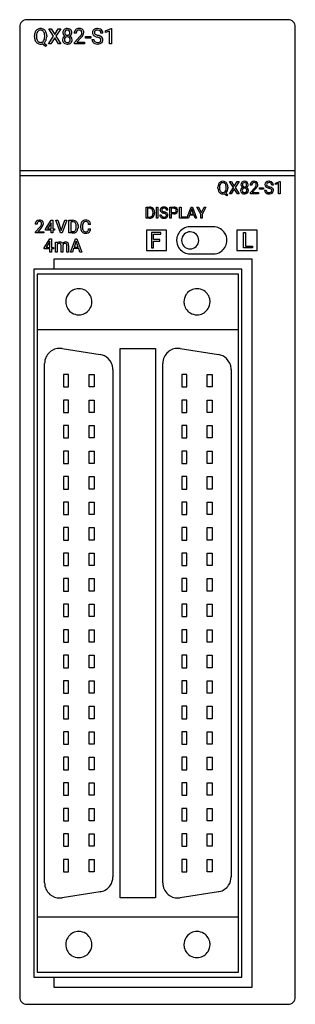
# Model space of a CAD drawing. Extents: x 0.2 to 27.6, y -0.2 to 97.8.
import ezdxf

# ---------------------------------------------------------------- set-up
doc = ezdxf.new("R2010")
doc.units = 0
doc.layers.add('DEFAULT_255_2_778', color=255, linetype='CONTINUOUS')

msp = doc.modelspace()

# ---------------------------------------------------------------- linework, layer by layer
at = {"layer": 'DEFAULT_255_2_778'}
for p, q in [((0.191, 97.088), (0.191, 0.488)), ((26.891, 97.788), (0.891, 97.788)), ((27.591, 0.488), (27.591, 97.088)), ((1.661, 96.073), (1.661, 96.182)), ((1.86, 96.198), (1.86, 96.087)), ((2.674, 96.072), (2.674, 96.184)), ((2.674, 96.072), (2.674, 96.072)), ((2.873, 96.183), (2.873, 96.087)), ((2.873, 96.183), (2.873, 96.183)), ((3.063, 95.383), (3.551, 96.142)), ((3.551, 96.142), (3.074, 96.888)), ((3.074, 96.888), (3.307, 96.888)), ((3.307, 96.888), (3.67, 96.311)), ((3.307, 96.888), (3.307, 96.888)), ((3.67, 96.311), (4.03, 96.888)), ((4.264, 96.888), (3.788, 96.142)), ((3.788, 96.142), (4.275, 95.383)), ((4.03, 96.888), (4.264, 96.888)), ((4.925, 96.751), (4.925, 96.751)), ((5.369, 96.494), (5.369, 96.495)), ((5.807, 96.444), (5.615, 96.444)), ((5.644, 95.52), (6.165, 96.099)), ((6.746, 95.944), (6.746, 96.1)), ((6.746, 96.1), (7.251, 96.1)), ((7.251, 96.1), (7.251, 95.944)), ((7.251, 96.1), (7.251, 96.1)), ((7.91, 96.054), (7.91, 96.054)), ((8.465, 96.453), (8.266, 96.453)), ((8.723, 96.689), (9.271, 96.895)), ((8.723, 96.516), (8.723, 96.689)), ((9.109, 96.657), (8.723, 96.516)), ((9.109, 95.383), (9.109, 96.657)), ((9.271, 96.895), (9.301, 96.895)), ((9.301, 96.895), (9.301, 95.383)), ((9.301, 96.895), (9.301, 96.895)), ((2.743, 95.129), (2.425, 95.381)), ((2.609, 95.465), (2.878, 95.254)), ((2.878, 95.254), (2.743, 95.129)), ((3.298, 95.383), (3.063, 95.383)), ((3.67, 95.97), (3.298, 95.383)), ((4.04, 95.383), (3.67, 95.97)), ((4.275, 95.383), (4.04, 95.383)), ((5.212, 95.793), (5.212, 95.793)), ((5.644, 95.383), (5.644, 95.52)), ((6.631, 95.383), (5.644, 95.383)), ((6.278, 95.976), (5.875, 95.539)), ((5.875, 95.539), (6.631, 95.539)), ((6.631, 95.539), (6.631, 95.383)), ((6.631, 95.539), (6.631, 95.539)), ((7.251, 95.944), (6.746, 95.944)), ((7.375, 95.819), (7.574, 95.819)), ((9.301, 95.383), (9.109, 95.383)), ((0.191, 82.788), (27.591, 82.788)), ((0.191, 82.288), (27.591, 82.288)), ((21.432, 81.079), (21.046, 81.684)), ((21.046, 81.684), (21.234, 81.684)), ((21.234, 81.684), (21.235, 81.684)), ((21.235, 81.684), (21.529, 81.216)), ((21.529, 81.216), (21.821, 81.684)), ((22.01, 81.684), (21.625, 81.079)), ((21.821, 81.684), (22.01, 81.684)), ((22.546, 81.573), (22.547, 81.573)), ((22.906, 81.365), (22.906, 81.366)), ((25.625, 81.523), (26.069, 81.69)), ((25.625, 81.382), (25.625, 81.523)), ((25.938, 81.497), (25.625, 81.382)), ((25.938, 80.464), (25.938, 81.497)), ((26.069, 81.69), (26.093, 81.69)), ((26.093, 81.69), (26.093, 80.464)), ((26.093, 81.69), (26.093, 81.69)), ((19.901, 81.024), (19.901, 81.112)), ((20.062, 81.124), (20.062, 81.034)), ((20.777, 80.258), (20.52, 80.462)), ((20.669, 80.53), (20.887, 80.36)), ((20.722, 81.023), (20.722, 81.113)), ((20.722, 81.023), (20.722, 81.023)), ((20.883, 81.113), (20.883, 81.035)), ((20.883, 81.113), (20.883, 81.113)), ((21.037, 80.464), (21.432, 81.079)), ((21.227, 80.464), (21.037, 80.464)), ((21.529, 80.94), (21.227, 80.464)), ((21.829, 80.464), (21.529, 80.94)), ((21.625, 81.079), (22.02, 80.464)), ((22.02, 80.464), (21.829, 80.464)), ((22.78, 80.797), (22.779, 80.797)), ((23.262, 81.324), (23.107, 81.324)), ((23.13, 80.576), (23.552, 81.045)), ((23.13, 80.464), (23.13, 80.576)), ((23.929, 80.464), (23.13, 80.464)), ((23.643, 80.945), (23.317, 80.591)), ((23.317, 80.591), (23.929, 80.591)), ((23.929, 80.591), (23.929, 80.464)), ((23.929, 80.591), (23.929, 80.591)), ((24.022, 80.919), (24.022, 81.046)), ((24.022, 81.046), (24.431, 81.046)), ((24.431, 80.919), (24.022, 80.919)), ((24.431, 81.046), (24.431, 80.919)), ((24.431, 81.046), (24.431, 81.046)), ((24.532, 80.818), (24.694, 80.818)), ((24.966, 81.008), (24.966, 81.008)), ((25.415, 81.331), (25.254, 81.331)), ((26.093, 80.464), (25.938, 80.464)), ((20.887, 80.36), (20.777, 80.258)), ((12.758, 78.024), (12.758, 79.134)), ((12.758, 79.134), (13.085, 79.134)), ((13.089, 79.013), (12.911, 79.013)), ((12.911, 79.013), (12.911, 78.143)), ((13.089, 79.013), (13.089, 79.013)), ((13.445, 78.548), (13.445, 78.613)), ((13.596, 78.616), (13.596, 78.545)), ((13.783, 79.134), (13.928, 79.134)), ((13.783, 78.035), (13.783, 79.134)), ((13.783, 79.134), (13.783, 79.134)), ((13.928, 79.134), (13.928, 78.035)), ((14.922, 78.817), (14.777, 78.817)), ((15.11, 78.035), (15.11, 79.134)), ((15.11, 79.134), (15.515, 79.134)), ((15.514, 79.014), (15.255, 79.014)), ((15.255, 79.014), (15.255, 78.584)), ((15.255, 78.584), (15.515, 78.584)), ((15.255, 78.466), (15.255, 78.035)), ((15.515, 78.466), (15.255, 78.466)), ((16.085, 78.035), (16.085, 79.134)), ((16.085, 79.134), (16.23, 79.134)), ((16.23, 79.134), (16.23, 78.153)), ((16.811, 78.035), (17.23, 79.134)), ((17.294, 78.954), (17.107, 78.442)), ((17.107, 78.442), (17.48, 78.442)), ((17.23, 79.134), (17.262, 79.134)), ((17.262, 79.134), (17.326, 79.134)), ((17.48, 78.442), (17.294, 78.954)), ((17.326, 79.134), (17.357, 79.134)), ((17.357, 79.134), (17.777, 78.035)), ((17.808, 79.134), (17.975, 79.134)), ((17.809, 79.134), (17.808, 79.134)), ((18.187, 78.446), (17.809, 79.134)), ((17.975, 79.134), (18.26, 78.582)), ((18.187, 78.035), (18.187, 78.446)), ((18.26, 78.582), (18.546, 79.134)), ((18.711, 79.134), (18.333, 78.446)), ((18.333, 78.446), (18.333, 78.035)), ((18.546, 79.134), (18.711, 79.134)), ((1.921, 77.449), (1.738, 77.449)), ((2.748, 76.945), (3.307, 77.821)), ((3.316, 77.582), (2.95, 76.982)), ((3.307, 77.821), (3.499, 77.821)), ((3.316, 76.982), (3.316, 77.582)), ((3.316, 77.582), (3.316, 77.582)), ((3.499, 77.821), (3.499, 76.982)), ((3.499, 77.821), (3.499, 77.821)), ((4.241, 76.557), (3.774, 77.821)), ((3.774, 77.821), (3.98, 77.821)), ((3.98, 77.821), (4.323, 76.801)), ((3.98, 77.821), (3.98, 77.821)), ((4.323, 76.801), (4.667, 77.821)), ((4.875, 77.821), (4.406, 76.557)), ((4.667, 77.821), (4.875, 77.821)), ((5.078, 76.557), (5.078, 77.821)), ((5.078, 77.821), (5.437, 77.821)), ((5.437, 77.684), (5.267, 77.684)), ((5.267, 77.684), (5.267, 76.693)), ((5.436, 77.684), (5.437, 77.684)), ((13.079, 78.024), (12.758, 78.024)), ((12.911, 78.143), (13.072, 78.143)), ((13.079, 78.023), (13.079, 78.024)), ((13.928, 78.035), (13.783, 78.035)), ((14.126, 78.354), (14.271, 78.354)), ((14.778, 78.314), (14.778, 78.313)), ((15.255, 78.035), (15.11, 78.035)), ((16.202, 78.035), (16.085, 78.035)), ((16.23, 78.035), (16.202, 78.035)), ((16.23, 78.153), (16.751, 78.153)), ((16.751, 78.035), (16.23, 78.035)), ((16.751, 78.153), (16.751, 78.035)), ((16.96, 78.035), (16.811, 78.035)), ((17.064, 78.323), (16.96, 78.035)), ((17.523, 78.323), (17.064, 78.323)), ((17.628, 78.035), (17.523, 78.323)), ((17.777, 78.035), (17.628, 78.035)), ((18.333, 78.035), (18.187, 78.035)), ((1.762, 76.673), (2.191, 77.15)), ((1.762, 76.557), (1.762, 76.673)), ((2.603, 76.557), (1.762, 76.557)), ((2.315, 77.057), (1.98, 76.689)), ((1.98, 76.689), (2.603, 76.689)), ((2.603, 76.689), (2.603, 76.688)), ((2.603, 76.688), (2.603, 76.557)), ((2.748, 76.851), (2.748, 76.945)), ((3.316, 76.851), (2.748, 76.851)), ((2.95, 76.982), (3.316, 76.982)), ((3.316, 76.557), (3.316, 76.851)), ((3.499, 76.557), (3.316, 76.557)), ((3.499, 76.982), (3.666, 76.982)), ((3.666, 76.851), (3.499, 76.851)), ((3.499, 76.851), (3.499, 76.557)), ((3.666, 76.982), (3.666, 76.851)), ((4.406, 76.557), (4.241, 76.557)), ((5.415, 76.557), (5.078, 76.557)), ((5.267, 76.693), (5.419, 76.693)), ((5.415, 76.557), (5.415, 76.557)), ((5.805, 77.073), (5.805, 77.297)), ((5.992, 77.293), (5.992, 77.081)), ((6.253, 77.076), (6.253, 77.305)), ((6.444, 77.304), (6.444, 77.072)), ((7.23, 77.415), (7.039, 77.415)), ((7.039, 76.958), (7.23, 76.958)), ((7.039, 76.958), (7.039, 76.958)), ((14.791, 76.823), (12.791, 76.823)), ((12.791, 76.823), (12.791, 74.823)), ((13.437, 76.594), (13.281, 76.594)), ((13.281, 76.594), (13.281, 75.089)), ((13.481, 76.594), (13.437, 76.594)), ((14.213, 76.594), (13.481, 76.594)), ((14.213, 76.43), (14.213, 76.594)), ((14.791, 74.823), (14.791, 76.823)), ((19.441, 77.173), (17.141, 77.173)), ((23.791, 76.823), (21.791, 76.823)), ((21.791, 76.823), (21.791, 74.823)), ((22.429, 75.089), (22.429, 76.593)), ((22.429, 76.593), (22.629, 76.593)), ((22.629, 76.593), (22.629, 75.251)), ((23.791, 74.823), (23.791, 76.823)), ((2.616, 75.068), (3.175, 75.981)), ((3.184, 75.732), (2.818, 75.106)), ((3.175, 75.981), (3.367, 75.981)), ((3.184, 75.106), (3.184, 75.732)), ((3.184, 75.732), (3.184, 75.732)), ((3.367, 75.981), (3.367, 75.106)), ((3.367, 75.981), (3.367, 75.981)), ((3.736, 75.643), (3.907, 75.643)), ((3.736, 74.663), (3.736, 75.643)), ((3.736, 75.643), (3.736, 75.643)), ((3.907, 75.643), (3.912, 75.552)), ((5.236, 74.663), (5.721, 75.981)), ((5.801, 75.749), (5.597, 75.15)), ((5.721, 75.981), (5.883, 75.981)), ((6.007, 75.15), (5.801, 75.749)), ((5.801, 75.749), (5.801, 75.749)), ((5.883, 75.981), (6.369, 74.663)), ((13.481, 75.917), (13.481, 76.43)), ((13.481, 76.43), (14.213, 76.43)), ((14.111, 75.917), (13.481, 75.917)), ((13.481, 75.089), (13.481, 75.754)), ((13.481, 75.754), (14.111, 75.754)), ((14.111, 75.754), (14.111, 75.917)), ((16.29, 75.822), (16.29, 75.822)), ((2.616, 74.969), (2.616, 75.068)), ((3.184, 74.969), (2.616, 74.969)), ((2.818, 75.106), (3.184, 75.106)), ((3.184, 74.663), (3.184, 74.969)), ((3.367, 74.663), (3.184, 74.663)), ((3.367, 75.106), (3.535, 75.106)), ((3.535, 74.969), (3.367, 74.969)), ((3.367, 74.969), (3.367, 74.663)), ((3.535, 75.106), (3.535, 74.969)), ((3.918, 74.663), (3.736, 74.663)), ((3.918, 75.397), (3.918, 74.663)), ((4.302, 74.663), (4.302, 75.315)), ((4.486, 74.663), (4.302, 74.663)), ((4.486, 75.319), (4.486, 74.663)), ((4.871, 74.663), (4.871, 75.308)), ((5.053, 74.663), (4.871, 74.663)), ((5.053, 75.323), (5.053, 74.663)), ((5.43, 74.663), (5.236, 74.663)), ((5.547, 75.007), (5.43, 74.663)), ((6.055, 75.007), (5.547, 75.007)), ((5.597, 75.15), (6.007, 75.15)), ((6.174, 74.663), (6.055, 75.007)), ((6.369, 74.663), (6.174, 74.663)), ((6.174, 74.663), (6.174, 74.663)), ((12.791, 74.823), (14.791, 74.823)), ((13.281, 75.089), (13.481, 75.089)), ((21.791, 74.823), (23.791, 74.823)), ((22.589, 75.089), (22.429, 75.089)), ((22.629, 75.089), (22.589, 75.089)), ((22.629, 75.251), (23.342, 75.251)), ((23.342, 75.089), (22.629, 75.089)), ((23.342, 75.251), (23.342, 75.089)), ((23.291, 73.963), (3.591, 73.963)), ((3.591, 73.963), (3.591, 72.963)), ((17.141, 74.473), (19.441, 74.473)), ((23.291, 1.483), (23.291, 73.963)), ((22.29, 72.963), (1.591, 72.963)), ((1.591, 72.963), (1.591, 2.483)), ((22.29, 2.483), (22.29, 72.963)), ((21.94, 72.463), (1.941, 72.463)), ((1.941, 72.463), (1.941, 2.983)), ((21.94, 2.983), (21.94, 72.463)), ((4.766, 69.713), (4.766, 69.713)), ((16.515, 69.713), (16.515, 69.713)), ((1.941, 66.963), (21.94, 66.963)), ((4.4, 65.054), (8.2, 64.452)), ((10.191, 10.373), (10.191, 65.073)), ((10.191, 65.073), (13.69, 65.073)), ((13.69, 65.073), (13.69, 10.373)), ((16.15, 65.054), (19.95, 64.452)), ((2.666, 11.873), (2.666, 63.573)), ((9.465, 62.971), (9.465, 12.475)), ((14.415, 11.873), (14.415, 63.573)), ((21.215, 62.971), (21.215, 12.475)), ((5.046, 62.473), (4.546, 62.473)), ((4.546, 62.473), (4.546, 61.233)), ((5.046, 61.233), (5.046, 62.473)), ((7.086, 61.233), (7.086, 62.473)), ((7.086, 62.473), (7.586, 62.473)), ((7.586, 62.473), (7.586, 61.233)), ((16.796, 62.473), (16.296, 62.473)), ((16.296, 62.473), (16.296, 61.233)), ((16.796, 61.233), (16.796, 62.473)), ((18.836, 61.233), (18.836, 62.473)), ((18.836, 62.473), (19.336, 62.473)), ((19.336, 62.473), (19.336, 61.233)), ((4.546, 61.233), (5.046, 61.233)), ((7.586, 61.233), (7.086, 61.233)), ((16.296, 61.233), (16.796, 61.233)), ((19.336, 61.233), (18.836, 61.233)), ((5.046, 59.933), (4.546, 59.933)), ((4.546, 59.933), (4.546, 58.693)), ((5.046, 58.693), (5.046, 59.933)), ((7.086, 58.693), (7.086, 59.933)), ((7.086, 59.933), (7.586, 59.933)), ((7.586, 59.933), (7.586, 58.693)), ((16.796, 59.933), (16.296, 59.933)), ((16.296, 59.933), (16.296, 58.693)), ((16.796, 58.693), (16.796, 59.933)), ((18.836, 58.693), (18.836, 59.933)), ((18.836, 59.933), (19.336, 59.933)), ((19.336, 59.933), (19.336, 58.693)), ((4.546, 58.693), (5.046, 58.693)), ((7.586, 58.693), (7.086, 58.693)), ((16.296, 58.693), (16.796, 58.693)), ((19.336, 58.693), (18.836, 58.693)), ((5.046, 57.393), (4.546, 57.393)), ((4.546, 57.393), (4.546, 56.153)), ((5.046, 56.153), (5.046, 57.393)), ((7.086, 56.153), (7.086, 57.393)), ((7.086, 57.393), (7.586, 57.393)), ((7.586, 57.393), (7.586, 56.153)), ((16.796, 57.393), (16.296, 57.393)), ((16.296, 57.393), (16.296, 56.153)), ((16.796, 56.153), (16.796, 57.393)), ((18.836, 56.153), (18.836, 57.393)), ((18.836, 57.393), (19.336, 57.393)), ((19.336, 57.393), (19.336, 56.153)), ((4.546, 56.153), (5.046, 56.153)), ((7.586, 56.153), (7.086, 56.153)), ((16.296, 56.153), (16.796, 56.153)), ((19.336, 56.153), (18.836, 56.153)), ((5.046, 54.853), (4.546, 54.853)), ((4.546, 54.853), (4.546, 53.613)), ((5.046, 53.613), (5.046, 54.853)), ((7.086, 53.613), (7.086, 54.853)), ((7.086, 54.853), (7.586, 54.853)), ((7.586, 54.853), (7.586, 53.613)), ((16.796, 54.853), (16.296, 54.853)), ((16.296, 54.853), (16.296, 53.613)), ((16.796, 53.613), (16.796, 54.853)), ((18.836, 53.613), (18.836, 54.853)), ((18.836, 54.853), (19.336, 54.853)), ((19.336, 54.853), (19.336, 53.613)), ((4.546, 53.613), (5.046, 53.613)), ((7.586, 53.613), (7.086, 53.613)), ((16.296, 53.613), (16.796, 53.613)), ((19.336, 53.613), (18.836, 53.613)), ((5.046, 52.313), (4.546, 52.313)), ((4.546, 52.313), (4.546, 51.073)), ((5.046, 51.073), (5.046, 52.313)), ((7.086, 51.073), (7.086, 52.313)), ((7.086, 52.313), (7.586, 52.313)), ((7.586, 52.313), (7.586, 51.073)), ((16.796, 52.313), (16.296, 52.313)), ((16.296, 52.313), (16.296, 51.073)), ((16.796, 51.073), (16.796, 52.313)), ((18.836, 51.073), (18.836, 52.313)), ((18.836, 52.313), (19.336, 52.313)), ((19.336, 52.313), (19.336, 51.073)), ((4.546, 51.073), (5.046, 51.073)), ((7.586, 51.073), (7.086, 51.073)), ((16.296, 51.073), (16.796, 51.073)), ((19.336, 51.073), (18.836, 51.073)), ((5.046, 49.773), (4.546, 49.773)), ((4.546, 49.773), (4.546, 48.533)), ((5.046, 48.533), (5.046, 49.773)), ((7.086, 48.533), (7.086, 49.773)), ((7.086, 49.773), (7.586, 49.773)), ((7.586, 49.773), (7.586, 48.533)), ((16.796, 49.773), (16.296, 49.773)), ((16.296, 49.773), (16.296, 48.533)), ((16.796, 48.533), (16.796, 49.773)), ((18.836, 48.533), (18.836, 49.773)), ((18.836, 49.773), (19.336, 49.773)), ((19.336, 49.773), (19.336, 48.533)), ((4.546, 48.533), (5.046, 48.533)), ((7.586, 48.533), (7.086, 48.533)), ((16.296, 48.533), (16.796, 48.533)), ((19.336, 48.533), (18.836, 48.533)), ((5.046, 47.233), (4.546, 47.233)), ((4.546, 47.233), (4.546, 45.993)), ((5.046, 45.993), (5.046, 47.233)), ((7.086, 45.993), (7.086, 47.233)), ((7.086, 47.233), (7.586, 47.233)), ((7.586, 47.233), (7.586, 45.993)), ((16.796, 47.233), (16.296, 47.233)), ((16.296, 47.233), (16.296, 45.993)), ((16.796, 45.993), (16.796, 47.233)), ((18.836, 45.993), (18.836, 47.233)), ((18.836, 47.233), (19.336, 47.233)), ((19.336, 47.233), (19.336, 45.993)), ((4.546, 45.993), (5.046, 45.993)), ((7.586, 45.993), (7.086, 45.993)), ((16.296, 45.993), (16.796, 45.993)), ((19.336, 45.993), (18.836, 45.993)), ((5.046, 44.693), (4.546, 44.693)), ((4.546, 44.693), (4.546, 43.453)), ((5.046, 43.453), (5.046, 44.693)), ((7.086, 43.453), (7.086, 44.693)), ((7.086, 44.693), (7.586, 44.693)), ((7.586, 44.693), (7.586, 43.453)), ((16.796, 44.693), (16.296, 44.693)), ((16.296, 44.693), (16.296, 43.453)), ((16.796, 43.453), (16.796, 44.693)), ((18.836, 43.453), (18.836, 44.693)), ((18.836, 44.693), (19.336, 44.693)), ((19.336, 44.693), (19.336, 43.453)), ((4.546, 43.453), (5.046, 43.453)), ((7.586, 43.453), (7.086, 43.453)), ((16.296, 43.453), (16.796, 43.453)), ((19.336, 43.453), (18.836, 43.453)), ((5.046, 42.153), (4.546, 42.153)), ((4.546, 42.153), (4.546, 40.913)), ((5.046, 40.913), (5.046, 42.153)), ((7.086, 40.913), (7.086, 42.153)), ((7.086, 42.153), (7.586, 42.153)), ((7.586, 42.153), (7.586, 40.913)), ((16.796, 42.153), (16.296, 42.153)), ((16.296, 42.153), (16.296, 40.913)), ((16.796, 40.913), (16.796, 42.153)), ((18.836, 40.913), (18.836, 42.153)), ((18.836, 42.153), (19.336, 42.153)), ((19.336, 42.153), (19.336, 40.913)), ((4.546, 40.913), (5.046, 40.913)), ((7.586, 40.913), (7.086, 40.913)), ((16.296, 40.913), (16.796, 40.913)), ((19.336, 40.913), (18.836, 40.913)), ((5.046, 39.613), (4.546, 39.613)), ((4.546, 39.613), (4.546, 38.373)), ((5.046, 38.373), (5.046, 39.613)), ((7.086, 38.373), (7.086, 39.613)), ((7.086, 39.613), (7.586, 39.613)), ((7.586, 39.613), (7.586, 38.373)), ((16.796, 39.613), (16.296, 39.613)), ((16.296, 39.613), (16.296, 38.373)), ((16.796, 38.373), (16.796, 39.613)), ((18.836, 38.373), (18.836, 39.613)), ((18.836, 39.613), (19.336, 39.613)), ((19.336, 39.613), (19.336, 38.373)), ((4.546, 38.373), (5.046, 38.373)), ((7.586, 38.373), (7.086, 38.373)), ((16.296, 38.373), (16.796, 38.373)), ((19.336, 38.373), (18.836, 38.373)), ((5.046, 37.073), (4.546, 37.073)), ((4.546, 37.073), (4.546, 35.833)), ((5.046, 35.833), (5.046, 37.073)), ((7.086, 35.833), (7.086, 37.073)), ((7.086, 37.073), (7.586, 37.073)), ((7.586, 37.073), (7.586, 35.833)), ((16.796, 37.073), (16.296, 37.073)), ((16.296, 37.073), (16.296, 35.833)), ((16.796, 35.833), (16.796, 37.073)), ((18.836, 35.833), (18.836, 37.073)), ((18.836, 37.073), (19.336, 37.073)), ((19.336, 37.073), (19.336, 35.833)), ((4.546, 35.833), (5.046, 35.833)), ((7.586, 35.833), (7.086, 35.833)), ((16.296, 35.833), (16.796, 35.833)), ((19.336, 35.833), (18.836, 35.833)), ((5.046, 34.533), (4.546, 34.533)), ((4.546, 34.533), (4.546, 33.293)), ((5.046, 33.293), (5.046, 34.533)), ((7.086, 33.293), (7.086, 34.533)), ((7.086, 34.533), (7.586, 34.533)), ((7.586, 34.533), (7.586, 33.293)), ((16.796, 34.533), (16.296, 34.533)), ((16.296, 34.533), (16.296, 33.293)), ((16.796, 33.293), (16.796, 34.533)), ((18.836, 33.293), (18.836, 34.533)), ((18.836, 34.533), (19.336, 34.533)), ((19.336, 34.533), (19.336, 33.293)), ((4.546, 33.293), (5.046, 33.293)), ((7.586, 33.293), (7.086, 33.293)), ((16.296, 33.293), (16.796, 33.293)), ((19.336, 33.293), (18.836, 33.293)), ((5.046, 31.993), (4.546, 31.993)), ((4.546, 31.993), (4.546, 30.753)), ((5.046, 30.753), (5.046, 31.993)), ((7.086, 30.753), (7.086, 31.993)), ((7.086, 31.993), (7.586, 31.993)), ((7.586, 31.993), (7.586, 30.753)), ((16.796, 31.993), (16.296, 31.993)), ((16.296, 31.993), (16.296, 30.753)), ((16.796, 30.753), (16.796, 31.993)), ((18.836, 30.753), (18.836, 31.993)), ((18.836, 31.993), (19.336, 31.993)), ((19.336, 31.993), (19.336, 30.753)), ((4.546, 30.753), (5.046, 30.753)), ((7.586, 30.753), (7.086, 30.753)), ((16.296, 30.753), (16.796, 30.753)), ((19.336, 30.753), (18.836, 30.753)), ((5.046, 29.453), (4.546, 29.453)), ((4.546, 29.453), (4.546, 28.213)), ((5.046, 28.213), (5.046, 29.453)), ((7.086, 28.213), (7.086, 29.453)), ((7.086, 29.453), (7.586, 29.453)), ((7.586, 29.453), (7.586, 28.213)), ((16.796, 29.453), (16.296, 29.453)), ((16.296, 29.453), (16.296, 28.213)), ((16.796, 28.213), (16.796, 29.453)), ((18.836, 28.213), (18.836, 29.453)), ((18.836, 29.453), (19.336, 29.453)), ((19.336, 29.453), (19.336, 28.213)), ((4.546, 28.213), (5.046, 28.213)), ((7.586, 28.213), (7.086, 28.213)), ((16.296, 28.213), (16.796, 28.213)), ((19.336, 28.213), (18.836, 28.213)), ((5.046, 26.913), (4.546, 26.913)), ((4.546, 26.913), (4.546, 25.673)), ((5.046, 25.673), (5.046, 26.913)), ((7.086, 25.673), (7.086, 26.913)), ((7.086, 26.913), (7.586, 26.913)), ((7.586, 26.913), (7.586, 25.673)), ((16.796, 26.913), (16.296, 26.913)), ((16.296, 26.913), (16.296, 25.673)), ((16.796, 25.673), (16.796, 26.913)), ((18.836, 25.673), (18.836, 26.913)), ((18.836, 26.913), (19.336, 26.913)), ((19.336, 26.913), (19.336, 25.673)), ((4.546, 25.673), (5.046, 25.673)), ((7.586, 25.673), (7.086, 25.673)), ((16.296, 25.673), (16.796, 25.673)), ((19.336, 25.673), (18.836, 25.673)), ((5.046, 24.373), (4.546, 24.373)), ((4.546, 24.373), (4.546, 23.133)), ((5.046, 23.133), (5.046, 24.373)), ((7.086, 23.133), (7.086, 24.373)), ((7.086, 24.373), (7.586, 24.373)), ((7.586, 24.373), (7.586, 23.133)), ((16.796, 24.373), (16.296, 24.373)), ((16.296, 24.373), (16.296, 23.133)), ((16.796, 23.133), (16.796, 24.373)), ((18.836, 23.133), (18.836, 24.373)), ((18.836, 24.373), (19.336, 24.373)), ((19.336, 24.373), (19.336, 23.133)), ((4.546, 23.133), (5.046, 23.133)), ((7.586, 23.133), (7.086, 23.133)), ((16.296, 23.133), (16.796, 23.133)), ((19.336, 23.133), (18.836, 23.133)), ((5.046, 21.833), (4.546, 21.833)), ((4.546, 21.833), (4.546, 20.593)), ((5.046, 20.593), (5.046, 21.833)), ((7.086, 20.593), (7.086, 21.833)), ((7.086, 21.833), (7.586, 21.833)), ((7.586, 21.833), (7.586, 20.593)), ((16.796, 21.833), (16.296, 21.833)), ((16.296, 21.833), (16.296, 20.593)), ((16.796, 20.593), (16.796, 21.833)), ((18.836, 20.593), (18.836, 21.833)), ((18.836, 21.833), (19.336, 21.833)), ((19.336, 21.833), (19.336, 20.593)), ((4.546, 20.593), (5.046, 20.593)), ((7.586, 20.593), (7.086, 20.593)), ((16.296, 20.593), (16.796, 20.593)), ((19.336, 20.593), (18.836, 20.593)), ((5.046, 19.293), (4.546, 19.293)), ((4.546, 19.293), (4.546, 18.053)), ((5.046, 18.053), (5.046, 19.293)), ((7.086, 18.053), (7.086, 19.293)), ((7.086, 19.293), (7.586, 19.293)), ((7.586, 19.293), (7.586, 18.053)), ((16.796, 19.293), (16.296, 19.293)), ((16.296, 19.293), (16.296, 18.053)), ((16.796, 18.053), (16.796, 19.293)), ((18.836, 18.053), (18.836, 19.293)), ((18.836, 19.293), (19.336, 19.293)), ((19.336, 19.293), (19.336, 18.053)), ((4.546, 18.053), (5.046, 18.053)), ((7.586, 18.053), (7.086, 18.053)), ((16.296, 18.053), (16.796, 18.053)), ((19.336, 18.053), (18.836, 18.053)), ((5.046, 16.753), (4.546, 16.753)), ((4.546, 16.753), (4.546, 15.513)), ((5.046, 15.513), (5.046, 16.753)), ((7.086, 15.513), (7.086, 16.753)), ((7.086, 16.753), (7.586, 16.753)), ((7.586, 16.753), (7.586, 15.513)), ((16.796, 16.753), (16.296, 16.753)), ((16.296, 16.753), (16.296, 15.513)), ((16.796, 15.513), (16.796, 16.753)), ((18.836, 15.513), (18.836, 16.753)), ((18.836, 16.753), (19.336, 16.753)), ((19.336, 16.753), (19.336, 15.513)), ((4.546, 15.513), (5.046, 15.513)), ((7.586, 15.513), (7.086, 15.513)), ((16.296, 15.513), (16.796, 15.513)), ((19.336, 15.513), (18.836, 15.513)), ((5.046, 14.213), (4.546, 14.213)), ((4.546, 14.213), (4.546, 12.973)), ((5.046, 12.973), (5.046, 14.213)), ((7.086, 12.973), (7.086, 14.213)), ((7.086, 14.213), (7.586, 14.213)), ((7.586, 14.213), (7.586, 12.973)), ((16.796, 14.213), (16.296, 14.213)), ((16.296, 14.213), (16.296, 12.973)), ((16.796, 12.973), (16.796, 14.213)), ((18.836, 12.973), (18.836, 14.213)), ((18.836, 14.213), (19.336, 14.213)), ((19.336, 14.213), (19.336, 12.973)), ((4.546, 12.973), (5.046, 12.973)), ((7.586, 12.973), (7.086, 12.973)), ((16.296, 12.973), (16.796, 12.973)), ((19.336, 12.973), (18.836, 12.973)), ((8.2, 10.993), (4.4, 10.392)), ((19.95, 10.993), (16.15, 10.392)), ((13.69, 10.373), (10.191, 10.373)), ((1.941, 8.483), (21.94, 8.483)), ((4.766, 5.733), (4.766, 5.733)), ((16.515, 5.733), (16.515, 5.733)), ((1.941, 2.983), (21.94, 2.983)), ((1.591, 2.483), (22.29, 2.483)), ((3.591, 2.483), (3.591, 1.483)), ((3.591, 1.483), (23.291, 1.483)), ((0.891, -0.212), (26.891, -0.212))]:
    msp.add_line(p, q, dxfattribs=at)
for centre, radius, start, end in [((0.89, 97.088), 0.7, 134.97904, 180.00823), ((0.891, 97.088), 0.7, 89.99178, 135.02093), ((26.891, 97.088), 0.7, 44.98496, 90.00232), ((26.891, 97.088), 0.7, 359.99176, 45.02093), ((2.62, 96.195), 0.959, 160.81271, 180.81024), ((2.835, 96.084), 1.173, 180.55081, 182.79684), ((2.432, 96.25), 0.763, 155.65346, 160.0807), ((2.265, 96.339), 0.575, 123.22955, 156.85035), ((2.83, 96.191), 0.97, 169.83755, 179.63488), ((2.748, 96.074), 0.888, 179.17781, 194.96549), ((2.414, 96.276), 0.546, 144.23732, 170.87205), ((2.256, 96.336), 0.573, 88.99456, 122.25762), ((2.253, 96.389), 0.349, 87.90226, 143.85237), ((2.278, 96.326), 0.583, 58.11465, 91.19031), ((2.284, 96.386), 0.352, 36.13236, 92.87919), ((2.155, 96.3), 0.508, 13.19917, 35.35195), ((2.276, 96.344), 0.568, 23.15093, 56.94467), ((1.724, 96.197), 0.95, 359.24466, 13.36131), ((1.669, 96.076), 1.005, 349.01147, 359.77096), ((1.988, 96.215), 0.884, 2.25992, 23.49112), ((1.845, 96.074), 1.027, 344.80238, 0.71809), ((1.643, 96.183), 1.23, 359.96995, 3.11509), ((4.88, 96.51), 0.399, 140.26946, 182.30708), ((4.836, 96.489), 0.355, 179.14762, 213.22054), ((4.855, 95.774), 0.414, 112.24064, 145.45669), ((4.868, 96.512), 0.394, 213.55347, 244.44986), ((4.856, 96.52), 0.374, 132.40972, 139.04414), ((4.897, 96.465), 0.442, 91.05672, 131.44814), ((4.929, 96.505), 0.257, 136.59756, 183.00031), ((4.927, 96.481), 0.255, 177.49239, 223.20618), ((4.91, 95.8), 0.279, 87.38157, 134.16627), ((4.914, 96.479), 0.244, 225.07358, 272.63372), ((4.915, 96.505), 0.246, 87.58913, 134.3131), ((4.925, 96.233), 0.675, 89.97196, 93.09084), ((4.935, 95.794), 0.284, 45.98076, 92.37408), ((4.939, 96.416), 0.492, 60.67356, 91.64289), ((4.932, 96.508), 0.244, 44.63842, 91.79153), ((4.937, 96.478), 0.243, 267.29377, 314.97791), ((4.923, 96.502), 0.254, 357.75002, 44.09898), ((4.922, 96.481), 0.255, 316.83435, 2.46707), ((4.973, 96.524), 0.407, 295.52229, 325.65679), ((4.985, 95.759), 0.43, 35.53117, 67.66782), ((4.976, 96.5), 0.401, 47.60133, 59.36371), ((4.981, 96.513), 0.388, 357.36301, 46.90633), ((5.02, 96.489), 0.349, 325.99274, 0.91298), ((4.679, 96.494), 0.69, 0.0154, 0.07714), ((6.059, 96.462), 0.444, 134.24443, 182.29983), ((6.072, 96.431), 0.475, 92.31328, 132.76367), ((6.107, 96.468), 0.299, 137.51276, 180.27531), ((6.31, 96.444), 0.503, 177.4899, 180.02186), ((6.062, 96.498), 0.246, 126.76865, 135.77728), ((6.094, 96.438), 0.314, 87.46575, 124.76574), ((6.107, 96.178), 0.73, 89.94769, 94.24135), ((6.121, 96.354), 0.555, 66.82754, 91.36803), ((6.119, 96.502), 0.25, 44.1837, 92.5671), ((4.799, 97.321), 1.833, 318.19271, 323.52216), ((5.702, 96.655), 0.711, 323.43191, 331.22648), ((4.919, 97.239), 1.855, 317.10854, 322.74912), ((6.1, 96.493), 0.269, 357.83542, 42.74899), ((6.013, 96.484), 0.357, 331.27108, 359.7863), ((6.179, 96.509), 0.389, 48.01544, 65.69961), ((5.572, 96.752), 1.041, 322.29789, 334.43712), ((6.186, 96.521), 0.375, 357.60838, 47.61746), ((6.077, 96.518), 0.485, 333.66326, 358.46545), ((7.786, 96.504), 0.364, 127.51934, 180.87333), ((7.767, 96.492), 0.345, 178.99775, 228.49978), ((7.827, 96.546), 0.425, 227.31199, 228.02266), ((7.965, 96.721), 0.647, 229.26244, 245.96601), ((7.893, 96.376), 0.53, 93.74363, 128.25454), ((7.838, 96.511), 0.215, 128.07184, 182.64145), ((7.816, 96.501), 0.194, 179.93579, 233.37093), ((7.99, 96.723), 0.475, 232.58924, 248.40803), ((8.288, 97.414), 1.412, 245.45204, 254.48128), ((7.864, 96.478), 0.257, 114.46053, 128.05352), ((7.921, 96.323), 0.423, 88.28142, 112.86391), ((8.301, 97.462), 1.277, 247.58844, 254.78921), ((7.933, 96.1), 0.809, 89.91717, 95.28106), ((7.27, 93.832), 2.313, 73.2614, 73.91553), ((7.945, 96.293), 0.615, 64.44768, 91.02621), ((7.935, 96.174), 0.571, 84.84635, 90.09907), ((7.533, 94.67), 1.435, 67.36827, 73.67758), ((7.54, 94.668), 1.618, 67.47203, 74.73376), ((7.97, 96.42), 0.324, 49.87864, 87.18559), ((7.849, 95.417), 0.809, 59.45492, 67.34135), ((7.992, 96.467), 0.274, 357.03674, 47.0073), ((8.015, 96.437), 0.456, 32.73976, 64.64301), ((8.042, 95.725), 0.446, 32.61545, 60.68339), ((8.043, 96.455), 0.422, 359.63447, 32.64334), ((2.527, 96.056), 0.865, 181.90017, 204.39371), ((2.266, 95.934), 0.576, 204.07478, 237.14675), ((2.391, 95.981), 0.52, 195.16093, 215.39646), ((2.258, 95.937), 0.575, 237.98325, 271.04544), ((2.255, 95.88), 0.35, 214.98453, 272.23697), ((2.285, 95.881), 0.351, 267.21894, 323.16847), ((2.271, 96.012), 0.649, 269.71191, 283.71199), ((2.139, 95.976), 0.525, 324.40503, 349.94965), ((2.266, 95.934), 0.581, 306.11903, 337.43939), ((2.136, 96.003), 0.728, 336.34768, 344.16679), ((4.841, 95.772), 0.395, 177.57328, 228.06928), ((4.83, 95.793), 0.383, 145.71437, 180.6295), ((4.859, 95.794), 0.423, 228.38231, 244.66514), ((4.905, 95.779), 0.268, 176.89243, 224.36909), ((4.918, 95.805), 0.281, 136.13761, 182.49522), ((4.912, 95.932), 0.571, 245.7941, 271.34953), ((4.904, 95.802), 0.284, 227.94514, 270.94357), ((4.925, 95.998), 0.48, 268.02065, 270.01349), ((4.939, 95.822), 0.304, 267.3703, 305.61027), ((4.926, 96.102), 0.74, 269.94614, 274.26002), ((4.96, 95.846), 0.482, 272.43958, 310.26573), ((4.97, 95.764), 0.239, 307.64385, 313.98209), ((4.936, 95.804), 0.277, 357.80664, 44.81266), ((4.946, 95.779), 0.266, 315.35112, 2.99447), ((5.011, 95.772), 0.394, 311.62146, 2.47111), ((5.032, 95.793), 0.371, 359.27313, 35.44381), ((7.773, 95.814), 0.398, 179.24086, 215.22517), ((7.841, 95.872), 0.487, 216.15122, 247.54166), ((7.833, 95.809), 0.259, 177.72198, 232.43407), ((7.939, 96.068), 0.706, 246.28444, 270.44941), ((7.91, 95.921), 0.395, 233.48964, 267.54502), ((7.944, 96.179), 0.654, 265.56819, 270.06951), ((7.947, 96.246), 0.883, 269.80079, 277.60757), ((7.957, 96.014), 0.489, 268.55224, 289.14748), ((8.005, 95.906), 0.539, 276.30163, 306.46996), ((7.904, 95.542), 0.487, 53.80045, 68.21127), ((8.025, 95.801), 0.266, 290.29664, 307.01819), ((8.061, 95.756), 0.208, 306.71303, 2.11596), ((8.065, 95.774), 0.204, 357.01156, 51.75007), ((8.117, 95.755), 0.352, 306.43965, 1.64156), ((8.09, 95.775), 0.379, 358.59225, 30.14152), ((20.657, 81.125), 0.756, 157.87805, 181.03031), ((20.518, 81.171), 0.61, 155.6513, 156.95918), ((20.389, 81.24), 0.464, 123.12966, 156.87238), ((20.52, 81.183), 0.453, 144.43433, 172.92488), ((20.383, 81.237), 0.464, 89.01571, 122.30035), ((20.381, 81.279), 0.283, 87.93061, 143.88905), ((20.401, 81.228), 0.473, 58.15582, 91.17695), ((20.405, 81.277), 0.286, 36.12477, 92.82152), ((20.313, 81.213), 0.398, 15.46026, 35.67226), ((20.4, 81.245), 0.459, 23.11398, 57.00163), ((20.15, 81.134), 0.733, 0.48309, 23.35512), ((22.502, 81.38), 0.315, 133.23748, 182.71596), ((22.475, 81.361), 0.288, 179.13581, 213.14771), ((22.528, 81.333), 0.367, 88.56498, 131.11761), ((22.55, 81.374), 0.208, 136.5361, 182.99001), ((22.548, 81.354), 0.206, 177.46605, 223.13553), ((22.538, 81.374), 0.2, 87.62238, 134.26042), ((22.547, 81.134), 0.567, 89.99582, 91.01093), ((22.553, 81.377), 0.197, 44.46677, 91.82264), ((22.562, 81.321), 0.38, 53.45972, 92.25412), ((22.544, 81.371), 0.207, 357.78059, 43.89374), ((22.544, 81.354), 0.207, 316.93942, 2.45901), ((22.586, 81.368), 0.328, 47.61601, 51.99511), ((22.592, 81.38), 0.315, 357.29311, 46.87423), ((22.623, 81.361), 0.283, 326.05705, 0.90061), ((23.466, 81.339), 0.36, 134.28634, 182.29961), ((23.48, 81.308), 0.392, 90.02671, 132.58427), ((23.511, 81.34), 0.249, 137.91293, 182.83703), ((23.491, 81.335), 0.239, 86.54642, 133.73181), ((23.505, 81.091), 0.61, 89.98353, 92.35134), ((23.519, 81.27), 0.431, 62.9172, 91.77354), ((23.515, 81.372), 0.202, 44.12826, 92.64097), ((23.498, 81.364), 0.219, 357.82941, 42.59997), ((23.429, 81.357), 0.288, 331.17245, 359.77885), ((23.566, 81.38), 0.311, 47.94928, 61.36397), ((23.569, 81.387), 0.304, 357.587, 47.61163), ((23.468, 81.387), 0.405, 332.01408, 358.21786), ((24.866, 81.373), 0.295, 127.61441, 180.8429), ((24.85, 81.364), 0.28, 179.03368, 228.48326), ((24.956, 81.261), 0.439, 91.37264, 128.02061), ((24.907, 81.379), 0.174, 128.06968, 182.61532), ((24.89, 81.371), 0.157, 179.96376, 233.31154), ((24.924, 81.357), 0.202, 119.03988, 128.15798), ((24.972, 81.245), 0.324, 87.74573, 116.79481), ((24.985, 81.022), 0.679, 89.96686, 93.30104), ((24.994, 81.202), 0.499, 64.45554, 91.02341), ((24.985, 81.084), 0.484, 87.02602, 90.03382), ((25.01, 81.296), 0.272, 50.35426, 89.88969), ((25.032, 81.343), 0.222, 357.02908, 47.07304), ((25.051, 81.319), 0.369, 32.69591, 64.61362), ((25.072, 81.333), 0.344, 359.6563, 32.53404), ((20.875, 81.033), 0.974, 180.5286, 181.16143), ((20.617, 81.014), 0.716, 180.06649, 204.22289), ((20.393, 80.912), 0.469, 204.15567, 237.06094), ((20.874, 81.119), 0.812, 171.50896, 179.61229), ((20.754, 81.022), 0.692, 178.94788, 197.14607), ((20.482, 80.943), 0.409, 197.78049, 215.5798), ((20.384, 80.913), 0.466, 237.95199, 271.04141), ((20.382, 80.868), 0.284, 215.04211, 272.22378), ((20.407, 80.868), 0.284, 267.23965, 323.14201), ((20.395, 80.969), 0.522, 269.72129, 283.81859), ((20.277, 80.951), 0.438, 324.66129, 351.84597), ((20.393, 80.911), 0.47, 306.07091, 337.43998), ((19.983, 81.126), 0.739, 359.04622, 15.18778), ((19.88, 81.027), 0.842, 350.53044, 359.70311), ((20.3, 80.961), 0.575, 336.34398, 341.655), ((20.076, 81.022), 0.807, 342.55734, 0.92359), ((19.859, 81.113), 1.024, 359.99292, 1.53728), ((22.469, 80.797), 0.31, 145.70957, 180.65035), ((22.479, 80.78), 0.32, 177.58243, 228.03193), ((22.49, 80.781), 0.336, 112.31934, 145.51255), ((22.501, 81.382), 0.321, 213.7348, 244.38205), ((22.491, 80.796), 0.34, 228.31262, 239.85227), ((22.529, 80.785), 0.215, 176.82954, 224.59003), ((22.541, 80.807), 0.227, 136.1199, 182.47589), ((22.533, 80.891), 0.444, 241.34953, 271.77748), ((22.533, 80.81), 0.236, 228.23845, 273.41391), ((22.535, 80.803), 0.226, 87.35576, 134.23398), ((22.537, 81.353), 0.198, 225.14349, 272.64213), ((22.555, 80.799), 0.23, 45.88414, 92.41257), ((22.555, 81.353), 0.198, 267.35787, 314.85651), ((22.56, 80.81), 0.236, 266.70937, 311.84087), ((22.547, 81.065), 0.617, 269.98118, 272.46912), ((22.571, 80.847), 0.399, 270.30119, 310.01819), ((22.554, 80.805), 0.225, 357.84828, 44.63614), ((22.564, 80.786), 0.216, 315.4087, 3.00229), ((22.587, 81.387), 0.327, 295.36881, 325.73223), ((22.595, 80.768), 0.35, 35.61885, 67.67333), ((22.616, 80.78), 0.319, 311.61258, 2.46836), ((22.632, 80.797), 0.303, 359.30024, 35.26146), ((23.689, 81.324), 0.428, 179.50748, 179.99773), ((22.508, 81.982), 1.403, 318.09111, 324.25178), ((22.471, 82.032), 1.599, 317.18459, 321.11778), ((23.21, 81.475), 0.537, 324.42908, 331.43795), ((22.997, 81.62), 0.931, 320.48519, 332.92094), ((24.854, 80.814), 0.322, 179.24179, 215.22597), ((24.909, 80.86), 0.394, 216.08687, 247.55652), ((24.994, 81.525), 0.496, 228.40475, 244.45998), ((24.903, 80.81), 0.21, 177.7324, 232.4199), ((24.989, 81.021), 0.573, 246.3549, 270.45233), ((24.97, 80.91), 0.33, 233.82621, 269.76311), ((25.258, 82.067), 1.099, 244.23436, 254.59675), ((25.044, 81.572), 0.41, 232.86241, 249.85803), ((25.299, 82.201), 1.089, 248.64347, 254.68112), ((24.613, 79.757), 1.3, 68.08323, 74.24397), ((24.993, 81.129), 0.549, 267.40496, 270.02466), ((24.995, 81.185), 0.737, 269.86636, 276.16739), ((25.006, 80.954), 0.375, 268.10921, 292.36449), ((24.686, 79.945), 1.249, 66.57965, 74.90275), ((25.039, 80.897), 0.446, 274.56645, 306.21921), ((24.949, 80.573), 0.417, 54.11107, 69.06371), ((25.063, 80.797), 0.208, 294.22005, 307.12982), ((24.932, 80.523), 0.62, 59.26505, 66.20892), ((25.088, 80.766), 0.169, 306.69784, 2.16504), ((25.091, 80.781), 0.166, 357.00273, 51.64842), ((25.073, 80.742), 0.361, 32.62133, 60.71264), ((25.133, 80.766), 0.286, 306.49911, 1.61208), ((25.111, 80.782), 0.307, 358.61857, 30.16979), ((13.096, 78.589), 0.544, 61.88921, 91.15983), ((13.084, 78.477), 0.536, 87.23117, 89.4776), ((13.111, 78.684), 0.329, 42.70182, 90.07117), ((13.063, 78.499), 0.379, 318.55599, 355.1649), ((13.105, 78.689), 0.329, 23.04158, 41.26066), ((13.142, 78.683), 0.441, 27.66914, 61.41212), ((12.928, 78.626), 0.517, 358.56527, 21.88529), ((12.783, 78.546), 0.662, 353.16719, 0.16861), ((13.023, 78.624), 0.573, 359.19247, 27.34504), ((13.022, 78.532), 0.574, 332.83505, 1.29739), ((14.428, 78.853), 0.267, 154.26845, 180.5204), ((14.412, 78.845), 0.251, 178.88887, 205.75333), ((14.425, 78.857), 0.268, 206.78345, 231.3066), ((14.439, 78.845), 0.28, 128.92081, 153.87772), ((14.576, 79.045), 0.509, 231.29349, 246.13649), ((14.49, 78.78), 0.363, 107.45156, 128.70349), ((14.477, 78.854), 0.171, 148.84322, 180.99729), ((14.44, 78.85), 0.133, 179.2343, 207.3785), ((14.463, 78.866), 0.161, 208.87928, 233.78663), ((14.472, 78.852), 0.167, 113.06639, 147.2901), ((14.579, 79.022), 0.356, 233.49515, 248.27394), ((14.832, 79.611), 1.13, 245.86788, 253.81602), ((14.528, 78.66), 0.489, 89.25545, 107.46555), ((14.524, 78.723), 0.307, 88.03151, 112.5546), ((14.819, 79.604), 0.985, 247.84898, 255.0162), ((14.221, 77.46), 1.106, 67.42645, 74.4784), ((14.548, 78.716), 0.433, 62.96242, 91.76638), ((14.546, 78.734), 0.295, 64.98764, 92.10034), ((14.296, 77.664), 1.024, 65.20511, 74.82298), ((14.519, 78.169), 0.337, 52.20366, 67.93658), ((14.589, 78.836), 0.185, 29.41672, 63.90278), ((14.537, 78.181), 0.454, 48.49133, 65.41415), ((14.643, 78.33), 0.134, 22.41368, 51.73247), ((14.589, 78.803), 0.336, 31.43544, 62.52062), ((14.554, 78.821), 0.223, 358.8899, 28.22379), ((14.664, 78.327), 0.26, 23.23422, 48.22057), ((14.61, 78.817), 0.312, 359.93977, 31.23974), ((14.63, 78.32), 0.294, 359.04834, 22.0166), ((15.526, 78.736), 0.278, 62.62782, 92.34071), ((15.518, 78.447), 0.687, 90.00021, 90.23139), ((15.52, 79.092), 0.508, 269.4545, 269.99619), ((15.515, 79.236), 0.77, 269.98673, 271.70316), ((15.531, 78.681), 0.453, 66.09242, 91.62433), ((15.531, 78.88), 0.296, 267.90644, 294.46806), ((15.536, 78.95), 0.484, 270.25003, 292.96719), ((15.557, 78.812), 0.197, 27.97733, 60.62975), ((15.576, 78.767), 0.175, 296.32143, 332.32697), ((15.577, 78.807), 0.319, 62.34332, 64.48182), ((15.597, 78.816), 0.302, 31.14852, 65.06069), ((15.617, 78.761), 0.279, 292.8077, 329.16721), ((15.523, 78.799), 0.233, 359.80214, 26.91958), ((15.518, 78.793), 0.238, 333.3847, 1.25453), ((15.565, 78.805), 0.335, 358.85244, 29.87068), ((15.553, 78.789), 0.347, 330.63363, 1.5491), ((2.108, 77.463), 0.37, 133.78882, 182.25848), ((2.127, 77.428), 0.409, 92.11336, 132.21266), ((2.383, 77.449), 0.462, 176.74086, 180.04116), ((2.175, 77.474), 0.253, 139.12111, 179.76793), ((2.146, 77.476), 0.231, 86.40328, 134.68046), ((2.16, 77.185), 0.654, 89.9439, 94.23986), ((2.174, 77.37), 0.469, 65.03887, 91.61874), ((2.168, 77.519), 0.187, 41.75048, 92.15394), ((2.127, 77.491), 0.236, 357.47134, 40.28098), ((2.05, 77.48), 0.313, 331.55751, 0.11815), ((2.228, 77.504), 0.325, 48.25852, 63.62681), ((2.234, 77.513), 0.314, 357.62529, 47.99413), ((2.121, 77.513), 0.426, 332.56535, 358.314), ((5.439, 77.073), 0.61, 82.31432, 90.23378), ((5.45, 77.104), 0.717, 70.9833, 91.04489), ((5.49, 77.357), 0.322, 46.28355, 84.59254), ((5.527, 77.343), 0.465, 46.74885, 70.41459), ((5.505, 77.392), 0.288, 17.72393, 43.6111), ((5.237, 77.309), 0.568, 358.7688, 17.39792), ((5.514, 77.343), 0.474, 4.79357, 45.58823), ((6.885, 77.319), 0.633, 157.45063, 181.21758), ((6.721, 77.379), 0.459, 136.33177, 156.48758), ((6.728, 77.362), 0.475, 91.86378, 135.43453), ((6.824, 77.372), 0.375, 142.59083, 173.18576), ((6.746, 77.413), 0.289, 86.6263, 139.6131), ((6.763, 77.108), 0.73, 89.95543, 93.94183), ((6.776, 77.243), 0.596, 69.74693, 91.2366), ((6.764, 77.226), 0.475, 85.04802, 90.10414), ((6.797, 77.457), 0.242, 47.25667, 88.17957), ((6.805, 77.485), 0.217, 22.20814, 43.74435), ((6.847, 77.45), 0.377, 47.6619, 68.908), ((6.551, 77.388), 0.489, 3.15979, 21.51273), ((6.817, 77.433), 0.41, 6.05972, 46.17516), ((6.567, 77.382), 0.664, 2.80333, 8.12796), ((13.086, 78.534), 0.391, 267.95688, 301.29958), ((13.086, 78.605), 0.581, 269.35594, 297.32133), ((13.121, 78.458), 0.308, 302.98698, 317.10268), ((13.149, 78.471), 0.434, 297.95087, 332.30223), ((14.411, 78.348), 0.285, 178.74894, 209.00612), ((14.444, 78.373), 0.326, 209.97296, 235.0529), ((14.512, 78.469), 0.444, 234.99021, 254.16636), ((14.47, 78.348), 0.2, 178.35844, 207.1375), ((14.46, 78.347), 0.19, 208.34408, 235.69675), ((14.503, 78.409), 0.265, 235.52208, 256.19821), ((14.541, 78.561), 0.541, 253.94486, 270.0199), ((14.539, 78.547), 0.408, 255.83987, 270.20257), ((14.55, 78.488), 0.349, 268.48732, 290.07729), ((14.547, 78.581), 0.561, 269.32438, 285.58823), ((14.61, 78.324), 0.174, 290.10071, 323.63908), ((14.598, 78.4), 0.373, 285.63988, 306.50272), ((14.621, 78.31), 0.157, 325.50184, 1.40546), ((14.59, 78.316), 0.188, 359.01152, 20.26663), ((14.659, 78.314), 0.267, 306.92656, 333.12305), ((14.657, 78.311), 0.267, 333.92267, 0.84003), ((1.095, 78.13), 1.47, 318.17881, 324.29844), ((1.814, 77.611), 0.583, 324.47955, 331.27506), ((1.113, 78.152), 1.626, 317.65209, 321.6091), ((1.644, 77.745), 0.957, 320.99176, 333.41158), ((5.422, 77.464), 0.907, 269.56547, 280.84394), ((5.431, 77.235), 0.542, 268.70564, 288.22555), ((5.507, 77.074), 0.508, 279.69236, 311.5688), ((5.511, 76.986), 0.28, 288.65473, 315.39244), ((5.453, 77.021), 0.346, 317.95269, 353.7661), ((5.156, 77.077), 0.648, 351.70345, 359.65952), ((5.555, 77.008), 0.427, 312.67393, 336.3806), ((5.391, 77.068), 0.601, 337.36423, 1.26746), ((5.229, 77.295), 0.763, 359.86381, 6.64621), ((7.063, 77.074), 0.811, 179.86281, 186.67993), ((6.769, 77.025), 0.513, 185.07635, 221.68874), ((6.706, 76.978), 0.434, 222.56397, 237.24173), ((7.179, 77.308), 0.736, 171.50047, 180.32282), ((7.08, 77.059), 0.637, 178.89187, 196.38555), ((6.795, 76.979), 0.34, 196.92184, 216.30571), ((6.731, 77.038), 0.498, 238.53781, 271.68689), ((6.73, 76.939), 0.264, 217.61127, 273.4279), ((6.758, 77.095), 0.42, 268.34053, 288.95227), ((6.749, 77.32), 0.78, 269.73435, 278.48071), ((6.811, 76.99), 0.444, 276.94755, 309.69319), ((6.829, 76.878), 0.191, 289.9739, 312.64279), ((6.778, 76.909), 0.25, 316.42132, 347.77051), ((6.408, 77.014), 0.634, 345.52492, 354.89979), ((6.857, 76.92), 0.362, 311.02588, 328.76483), ((6.746, 76.974), 0.485, 330.11862, 358.08873), ((17.14, 75.823), 1.35, 121.91951, 173.35833), ((17.138, 75.829), 1.344, 89.90713, 121.9819), ((17.138, 75.825), 0.847, 89.85184, 133.64488), ((17.143, 75.825), 0.847, 43.64556, 90.15103), ((19.441, 75.808), 1.365, 83.43264, 90.01183), ((19.441, 75.823), 1.35, 31.91951, 83.35833), ((19.447, 75.825), 1.344, 359.90713, 31.9819), ((4.167, 75.308), 0.353, 87.63141, 136.29325), ((4.101, 75.32), 0.199, 86.5413, 157.10483), ((4.113, 75.182), 0.336, 89.35381, 89.99861), ((4.13, 75.348), 0.171, 36.34338, 94.47243), ((4.196, 75.356), 0.305, 54.83688, 92.62108), ((4.215, 75.403), 0.256, 26.89577, 52.33297), ((4.722, 75.317), 0.345, 87.59034, 144.07817), ((4.724, 75.304), 0.239, 138.2903, 176.24288), ((4.675, 75.344), 0.175, 88.02582, 137.28654), ((4.681, 75.152), 0.367, 86.05699, 90.07464), ((4.708, 75.353), 0.165, 43.53545, 90.56086), ((4.75, 75.308), 0.354, 62.11895, 92.10942), ((4.715, 75.372), 0.147, 26.72312, 39.72697), ((4.774, 75.39), 0.27, 8.65365, 58.55465), ((17.155, 75.823), 1.365, 173.43264, 180.01183), ((17.134, 75.821), 1.344, 179.90713, 211.9819), ((17.138, 75.825), 0.847, 133.59859, 180.14892), ((17.138, 75.82), 0.847, 179.8537, 223.64915), ((17.143, 75.82), 0.847, 313.60338, 0.14775), ((17.143, 75.825), 0.847, 359.84884, 43.68829), ((19.441, 75.822), 1.35, 301.91951, 353.35833), ((19.426, 75.822), 1.365, 353.43264, 0.01183), ((4.056, 75.323), 0.246, 357.985, 30.82232), ((4.581, 75.32), 0.29, 357.59249, 24.18792), ((4.48, 75.316), 0.572, 0.76616, 11.54519), ((17.14, 75.823), 1.35, 211.91951, 263.35833), ((17.138, 75.82), 0.847, 223.5994, 270.14566), ((17.14, 75.837), 1.365, 263.43264, 270.01183), ((17.143, 75.82), 0.847, 269.8507, 313.64954), ((19.443, 75.816), 1.344, 269.90713, 301.9819), ((6.062, 69.716), 1.296, 97.02264, 148.27672), ((6.065, 69.688), 1.324, 89.98493, 97.01355), ((6.068, 69.715), 1.297, 58.27709, 90.1324), ((6.069, 69.716), 1.296, 7.02264, 58.27672), ((17.812, 69.716), 1.296, 97.02264, 148.27672), ((17.815, 69.688), 1.324, 89.98493, 97.01355), ((17.818, 69.715), 1.297, 58.27709, 90.1324), ((17.819, 69.716), 1.296, 7.02264, 58.27672), ((6.063, 69.716), 1.297, 148.27709, 180.1324), ((6.09, 69.712), 1.324, 179.98493, 187.01355), ((6.068, 69.71), 1.297, 328.27709, 0.1324), ((6.041, 69.713), 1.324, 359.98493, 7.01355), ((17.813, 69.716), 1.297, 148.27709, 180.1324), ((17.84, 69.712), 1.324, 179.98493, 187.01355), ((17.818, 69.71), 1.297, 328.27709, 0.1324), ((17.791, 69.713), 1.324, 359.98493, 7.01355), ((6.062, 69.709), 1.296, 187.02264, 238.27672), ((6.062, 69.71), 1.297, 238.27709, 270.1324), ((6.069, 69.709), 1.296, 277.02264, 328.27672), ((17.812, 69.709), 1.296, 187.02264, 238.27672), ((17.812, 69.71), 1.297, 238.27709, 270.1324), ((17.819, 69.709), 1.296, 277.02264, 328.27672), ((6.066, 69.737), 1.324, 269.98493, 277.01355), ((17.816, 69.737), 1.324, 269.98493, 277.01355), ((4.166, 63.572), 1.5, 130.50392, 179.98211), ((4.166, 63.572), 1.501, 90.00299, 130.49117), ((4.166, 63.572), 1.5, 84.55183, 89.9997), ((4.166, 63.57), 1.502, 81.01771, 84.55206), ((15.916, 63.572), 1.5, 130.50392, 179.98211), ((15.916, 63.572), 1.501, 90.00299, 130.49117), ((15.916, 63.572), 1.5, 84.55183, 89.9997), ((15.915, 63.57), 1.502, 81.01771, 84.55206), ((7.967, 62.974), 1.496, 46.66056, 81.04423), ((7.967, 62.971), 1.499, 3.40019, 46.73428), ((19.717, 62.974), 1.496, 46.66056, 81.04423), ((19.717, 62.971), 1.499, 3.40019, 46.73428), ((7.951, 62.97), 1.515, 0.00527, 3.38849), ((19.7, 62.97), 1.515, 0.00527, 3.38849), ((4.166, 11.873), 1.5, 180.01496, 229.49517), ((7.969, 12.474), 1.496, 325.66288, 0.0443), ((15.916, 11.873), 1.5, 180.01496, 229.49517), ((19.719, 12.474), 1.496, 325.66288, 0.0443), ((7.963, 12.49), 1.515, 279.00539, 282.38859), ((7.966, 12.474), 1.498, 282.40076, 325.7369), ((19.713, 12.49), 1.515, 279.00539, 282.38859), ((19.716, 12.474), 1.498, 282.40076, 325.7369), ((4.166, 11.873), 1.5, 229.50717, 269.9955), ((4.166, 11.872), 1.499, 270.00021, 275.45958), ((4.165, 11.875), 1.502, 275.45944, 278.99509), ((15.916, 11.873), 1.5, 229.50717, 269.9955), ((15.915, 11.872), 1.499, 270.00021, 275.45958), ((15.915, 11.875), 1.502, 275.45944, 278.99509), ((6.062, 5.737), 1.296, 97.02264, 148.27672), ((6.065, 5.709), 1.324, 89.98493, 97.01355), ((6.068, 5.736), 1.297, 58.27709, 90.1324), ((17.812, 5.737), 1.296, 97.02264, 148.27672), ((17.815, 5.709), 1.324, 89.98493, 97.01355), ((17.818, 5.736), 1.297, 58.27709, 90.1324), ((6.063, 5.736), 1.297, 148.27709, 180.1324), ((6.069, 5.737), 1.296, 7.02264, 58.27672), ((6.041, 5.733), 1.324, 359.98493, 7.01355), ((17.813, 5.736), 1.297, 148.27709, 180.1324), ((17.819, 5.737), 1.296, 7.02264, 58.27672), ((17.791, 5.733), 1.324, 359.98493, 7.01355), ((6.09, 5.733), 1.324, 179.98493, 187.01355), ((6.062, 5.729), 1.296, 187.02264, 238.27672), ((6.069, 5.729), 1.296, 277.02264, 328.27672), ((6.068, 5.73), 1.297, 328.27709, 0.1324), ((17.84, 5.733), 1.324, 179.98493, 187.01355), ((17.812, 5.729), 1.296, 187.02264, 238.27672), ((17.819, 5.729), 1.296, 277.02264, 328.27672), ((17.818, 5.73), 1.297, 328.27709, 0.1324), ((6.062, 5.73), 1.297, 238.27709, 270.1324), ((6.066, 5.757), 1.324, 269.98493, 277.01355), ((17.812, 5.73), 1.297, 238.27709, 270.1324), ((17.816, 5.757), 1.324, 269.98493, 277.01355), ((0.89, 0.488), 0.7, 179.99763, 225.01506), ((26.891, 0.488), 0.7, 314.99284, 0.00264), ((0.891, 0.487), 0.7, 224.97909, 270.00821), ((26.891, 0.488), 0.7, 270.00048, 314.99245)]:
    msp.add_arc(centre, radius, start, end, dxfattribs=at)

doc.saveas('drawing.dxf')
